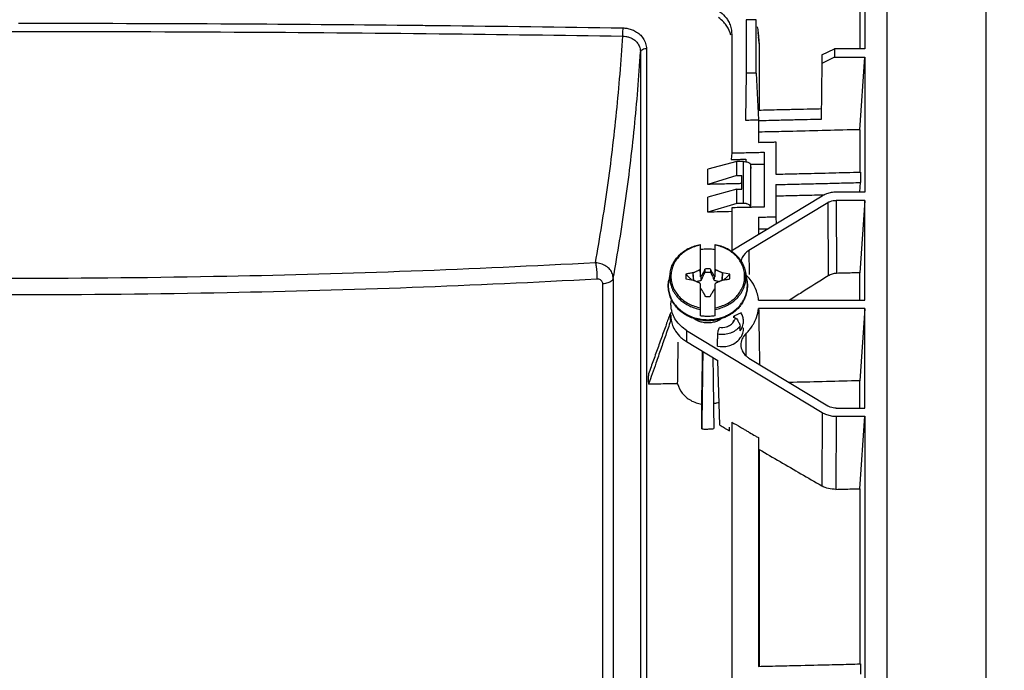
# Model space of a CAD drawing. Units: millimetres. Extents: x -150 to 168, y -95 to 77.
# Drawn here: x 88 to 168, y -5 to 47 of the extents above; entities that cross this region are included whole.
import ezdxf

# ---------------------------------------------------------------- set-up
doc = ezdxf.new("R2010")
doc.units = ezdxf.units.MM
doc.header["$LTSCALE"] = 36.425481
doc.layers.get('0').update_dxf_attribs({"linetype": 'CONTINUOUS'})
doc.styles.get("Standard").update_dxf_attribs({"font": 'txt', "width": 0.8})
doc.dimstyles.new('DIMSTYLE_1', dxfattribs={"dimtxt": 3, "dimasz": 3, "dimexe": 0.18, "dimexo": 0.0625, "dimgap": 0.09, "dimtad": 1, "dimdsep": 46, "dimtxsty": 'STANDARD', "dimblk": '_FILLED', "dimblk1": '_FILLED', "dimblk2": '_FILLED', "dimcen": 0.09, "dimadec": 0, "dimazin": 0, "dimtfac": 1, "dimtofl": 0, "dimtmove": 0, "dimatfit": 3, "dimldrblk": '_FILLED', "dimfxl": 1, "dimtolj": 1, "dimarcsym": 0})

# ---------------------------------------------------------------- blocks, each defined once
blk = doc.blocks.new('_FILLED')
at = {"color": 0, "linetype": 'BYBLOCK'}
blk.add_solid([(0, 0), (-1, 0.317), (-1, -0.317)], dxfattribs=at)
blk = doc.blocks.new('*D1')
at = {"color": 0, "linetype": 'CONTINUOUS'}
for p, q in [((157.018, 66.381), (168.017, 66.381)), ((166.517, 66.381), (166.517, -9.571)), ((166.517, -85.523), (166.517, -9.571)), ((149.257, -85.523), (168.017, -85.523))]:
    blk.add_line(p, q, dxfattribs=at)
at = {"color": 0, "linetype": 'CONTINUOUS', "xscale": 3, "yscale": 3, "zscale": 3}
for p, rotation in [((166.517, 66.381), 90), ((166.517, -85.523), 270)]:
    blk.add_blockref('_FILLED', p, dxfattribs=dict(at, rotation=rotation))
at = {"color": 0, "linetype": 'CONTINUOUS', "width": 0.642857}
blk.add_text('151,9', height=3, rotation=90, dxfattribs=at).set_placement((165.767, -14.392))

msp = doc.modelspace()

# ---------------------------------------------------------------- linework, layer by layer
at = {"color": 0, "linetype": 'CONTINUOUS'}
for p, q in [((156.716, 64.821), (156.716, 44.867)), ((158.517, 64.65), (158.517, -65.677)), ((156.312, 58.694), (156.312, 44.867)), ((147.937, 47.216), (147.117, 47.216)), ((147.117, 47.216), (147.117, 42.886)), ((147.937, 42.886), (147.937, 47.216)), ((145.952, 46.057), (145.952, 36.422)), ((148.072, 46.185), (148.117, 45.837)), ((148.128, 45.903), (148.106, 46.19)), ((148.136, 45.837), (148.113, 46.191)), ((148.169, 45.343), (148.133, 45.838)), ((139.048, 44.857), (139.048, -41.403)), ((148.165, 45.342), (148.18, 45.054)), ((148.18, 45.054), (148.18, 39.869)), ((153.258, 44.374), (154.267, 44.867)), ((156.716, 44.867), (154.267, 44.867)), ((154.267, 44.867), (154.267, 44.174)), ((138.567, 44.616), (138.567, -41.645)), ((153.258, 44.374), (153.255, 44.192)), ((153.258, 44.374), (153.258, 43.666)), ((154.267, 44.174), (153.258, 43.666)), ((154.267, 44.174), (156.716, 44.174)), ((156.312, 38.308), (156.716, 44.174)), ((156.716, 44.174), (156.716, 33.248)), ((153.258, 43.666), (153.181, 39.144)), ((147.117, 42.886), (147.072, 39.083)), ((147.937, 42.886), (147.117, 42.886)), ((147.937, 42.886), (148.117, 39.118)), ((148.117, 39.023), (148.117, 37.281)), ((156.312, 38.308), (156.312, 34.869)), ((149.517, 37.313), (149.517, 34.704)), ((145.952, 36.422), (145.917, 35.89)), ((148.58, 36.48), (148.58, 32.041)), ((146.367, 35.731), (144.027, 35.096)), ((144.027, 33.876), (144.027, 35.096)), ((146.895, 35.731), (146.367, 35.731)), ((146.367, 34.592), (146.367, 35.731)), ((146.895, 32.341), (146.895, 35.731)), ((147.495, 32.034), (147.495, 35.459)), ((147.516, 35.167), (147.495, 35.459)), ((146.367, 34.592), (144.027, 33.876)), ((146.367, 34.592), (146.76, 34.592)), ((146.76, 33.479), (146.76, 34.592)), ((156.375, 34.869), (156.375, 34.029)), ((146.367, 33.479), (144.027, 32.845)), ((146.367, 33.479), (146.76, 33.479)), ((146.367, 32.341), (146.367, 33.479)), ((149.517, 33.859), (149.517, 31.251)), ((156.324, 33.275), (156.375, 34.029)), ((144.027, 31.624), (144.027, 32.845)), ((153.271, 32.935), (145.922, 28.478)), ((156.716, 33.248), (154.418, 33.248)), ((146.367, 32.341), (144.027, 31.624)), ((145.952, 31.983), (145.952, 28.497)), ((146.895, 32.341), (146.367, 32.341)), ((153.72, 32.395), (147.339, 28.525)), ((153.72, 32.395), (153.752, 26.464)), ((156.716, 32.583), (154.408, 32.583)), ((154.408, 32.583), (154.44, 26.669)), ((156.716, 32.583), (156.312, 26.717)), ((156.716, 24.501), (156.716, 32.583)), ((148.117, 31.219), (148.117, 29.81)), ((143.417, 26.383), (143.417, 29.001)), ((144.617, 26.383), (144.617, 29.001)), ((147.339, 28.525), (147.358, 26.572)), ((140.97, 26.777), (140.852, 26.111)), ((142.841, 26.726), (142.823, 26.715)), ((142.887, 26.091), (142.841, 26.726)), ((143.766, 26.918), (143.752, 26.901)), ((143.752, 26.901), (143.778, 26.745)), ((143.789, 27.02), (143.766, 26.918)), ((144.256, 26.745), (144.282, 26.901)), ((144.282, 26.901), (144.268, 26.919)), ((145.193, 26.726), (145.147, 26.091)), ((145.211, 26.715), (145.193, 26.726)), ((145.793, 26.616), (145.211, 26.715)), ((147.064, 26.777), (147.183, 26.111)), ((156.312, 24.501), (156.312, 26.717)), ((135.548, -61.731), (135.526, 25.817)), ((136.362, 26.261), (136.362, -65.848)), ((142.241, 26.221), (142.823, 26.122)), ((142.823, 26.122), (142.841, 26.111)), ((143.417, 23.229), (143.417, 25.817)), ((144.617, 23.229), (144.617, 25.817)), ((145.193, 26.111), (145.211, 26.122)), ((143.752, 24.936), (143.766, 24.918)), ((144.245, 24.817), (144.268, 24.919)), ((144.268, 24.919), (144.282, 24.936)), ((148.133, 24.501), (156.716, 24.501)), ((146.715, 23.475), (146.129, 23.211)), ((156.716, 23.836), (148.133, 23.836)), ((156.716, 23.836), (156.312, 17.97)), ((156.716, 15.754), (156.716, 23.836)), ((146.906, 22.708), (146.901, 22.843)), ((142.305, 22.051), (142.296, 21.14)), ((142.305, 22.051), (153.271, 15.402)), ((147.084, 21.767), (147.107, 19.992)), ((142.296, 21.14), (144.817, 19.612)), ((144.993, 14.369), (144.817, 19.612)), ((147.339, 19.812), (153.72, 15.942)), ((156.312, 15.754), (156.312, 17.97)), ((143.529, 14.068), (143.529, 16.081)), ((153.271, 15.402), (153.238, 9.459)), ((154.408, 15.754), (156.716, 15.754)), ((144.505, 14.369), (144.505, 14.095)), ((145.952, 14.624), (145.952, -20.867)), ((154.418, 15.089), (154.386, 9.174)), ((154.418, 15.089), (156.716, 15.089)), ((156.312, 9.223), (156.716, 15.089)), ((156.716, 15.089), (156.716, -16.115)), ((145.764, 13.918), (145.773, 14.219)), ((148.117, 13.36), (148.117, -5.164)), ((148.18, 12.405), (148.18, -5.164)), ((156.312, 9.223), (156.312, -4.968)), ((156.375, -4.968), (156.375, -5.809))]:
    msp.add_line(p, q, dxfattribs=at)
for points, knots in [([(144.633, 48.083), (145.021, 47.883), (145.461, 47.51), (145.726, 47.01), (145.775, 46.895)], [0, 0, 0, 0, 0.778576, 1, 1, 1, 1]), ([(145.872, 45.951), (145.816, 46.214), (145.655, 46.603), (145.402, 46.924), (145.305, 47.026)], [0, 0, 0, 0, 0.656013, 1, 1, 1, 1]), ([(38.903, 45.884), (43.84, 45.961), (54.193, 46.1), (70.462, 46.236), (87.788, 46.287), (105.224, 46.239), (121.698, 46.102), (132.178, 45.962), (137.131, 45.884)], [0, 0, 0, 0, 0.150787, 0.316217, 0.496862, 0.679914, 0.848709, 1, 1, 1, 1]), ([(88.226, 46.934), (94.047, 46.934), (104.556, 46.904), (115.064, 46.821), (119.75, 46.773)], [0, 0, 0, 0, 0.554026, 1, 1, 1, 1]), ([(120.762, 46.763), (121.265, 46.757), (126.723, 46.699), (132.18, 46.626), (137.134, 46.548)], [0, 0, 0, 0, 0.092274, 1, 1, 1, 1]), ([(137.134, 46.548), (137.13, 46.468), (137.125, 46.309), (137.124, 46.087), (137.127, 45.945), (137.131, 45.884)], [0, 0, 0, 0, 0.358672, 0.721502, 1, 1, 1, 1]), ([(137.134, 46.548), (137.242, 46.546), (137.471, 46.526), (137.823, 46.441), (138.184, 46.282), (138.525, 46.038), (138.811, 45.708), (139.003, 45.305), (139.048, 45.007), (139.048, 44.857)], [0, 0, 0, 0, 0.115478, 0.243337, 0.382887, 0.531467, 0.685222, 0.841193, 1, 1, 1, 1]), ([(134.92, 27.526), (135.286, 29.553), (135.939, 33.617), (136.677, 39.741), (137.007, 43.835), (137.131, 45.884)], [0, 0, 0, 0, 0.334038, 0.667219, 1, 1, 1, 1]), ([(137.131, 45.884), (137.213, 45.884), (137.384, 45.871), (137.648, 45.809), (137.919, 45.692), (138.176, 45.509), (138.39, 45.261), (138.534, 44.955), (138.568, 44.729), (138.567, 44.616)], [0, 0, 0, 0, 0.115105, 0.242354, 0.3812, 0.529261, 0.68302, 0.839759, 1, 1, 1, 1]), ([(148.121, 45.832), (148.13, 45.702), (148.143, 45.539), (148.155, 45.376), (148.158, 45.342)], [0, 0, 0, 0, 0.793262, 1, 1, 1, 1]), ([(139.048, 44.857), (138.968, 44.856), (138.823, 44.835), (138.644, 44.762), (138.571, 44.662), (138.567, 44.616)], [0, 0, 0, 0, 0.418791, 0.759926, 1, 1, 1, 1]), ([(136.362, 26.261), (136.727, 28.288), (137.378, 32.351), (138.114, 38.474), (138.443, 42.568), (138.567, 44.616)], [0, 0, 0, 0, 0.334048, 0.667223, 1, 1, 1, 1]), ([(150.368, 39.92), (150.18, 39.916), (149.43, 39.899), (148.68, 39.882), (148.117, 39.869)], [0, 0, 0, 0, 0.249994, 1, 1, 1, 1]), ([(152.618, 39.973), (152.243, 39.964), (151.68, 39.951), (151.118, 39.937), (150.93, 39.933)], [0, 0, 0, 0, 0.666662, 1, 1, 1, 1]), ([(147.072, 39.083), (147.246, 39.089), (147.594, 39.1), (147.943, 39.112), (148.117, 39.118)], [0, 0, 0, 0, 0.500002, 1, 1, 1, 1]), ([(150.368, 39.075), (150.18, 39.071), (149.43, 39.053), (148.68, 39.036), (148.117, 39.023)], [0, 0, 0, 0, 0.249995, 1, 1, 1, 1]), ([(152.618, 39.13), (152.243, 39.121), (151.68, 39.107), (151.118, 39.093), (150.93, 39.089)], [0, 0, 0, 0, 0.666662, 1, 1, 1, 1]), ([(156.312, 38.308), (155.409, 38.285), (153.602, 38.239), (151.493, 38.187), (150.289, 38.159), (149.987, 38.152)], [0, 0, 0, 0, 0.42855, 0.857133, 1, 1, 1, 1]), ([(148.117, 37.281), (148.273, 37.285), (148.584, 37.292), (148.947, 37.3), (149.154, 37.305), (149.206, 37.306)], [0, 0, 0, 0, 0.428575, 0.857145, 1, 1, 1, 1]), ([(145.917, 35.89), (146.047, 35.893), (146.308, 35.899), (146.655, 35.906), (146.872, 35.911), (146.959, 35.913)], [0, 0, 0, 0, 0.375003, 0.750002, 1, 1, 1, 1]), ([(147.102, 35.713), (147.132, 35.708), (147.239, 35.685), (147.36, 35.642), (147.438, 35.569), (147.451, 35.554)], [0, 0, 0, 0, 0.228588, 0.851807, 1, 1, 1, 1]), ([(147.483, 35.5), (147.516, 35.501), (147.654, 35.504), (147.791, 35.507), (147.895, 35.509)], [0, 0, 0, 0, 0.245227, 1, 1, 1, 1]), ([(145.521, 33.91), (145.322, 33.905), (144.924, 33.896), (144.525, 33.887), (144.326, 33.883)], [0, 0, 0, 0, 0.499997, 1, 1, 1, 1]), ([(146.418, 33.93), (146.219, 33.926), (145.92, 33.919), (145.621, 33.912), (145.521, 33.91)], [0, 0, 0, 0, 0.666664, 1, 1, 1, 1]), ([(151.076, 32.982), (151.326, 32.988), (152.123, 33.007), (152.921, 33.026), (153.469, 33.04)], [0, 0, 0, 0, 0.31261, 1, 1, 1, 1]), ([(154.418, 33.248), (154.282, 33.248), (154.013, 33.224), (153.666, 33.13), (153.463, 33.04), (153.385, 33)], [0, 0, 0, 0, 0.379205, 0.754583, 1, 1, 1, 1]), ([(147.117, 32.008), (147.021, 32.006), (146.827, 32.002), (146.633, 31.997), (146.536, 31.995)], [0, 0, 0, 0, 0.497381, 1, 1, 1, 1]), ([(147.495, 32.034), (147.491, 32.093), (147.4, 32.222), (147.245, 32.287), (147.141, 32.313), (147.117, 32.318)], [0, 0, 0, 0, 0.357221, 0.852005, 1, 1, 1, 1]), ([(153.72, 32.395), (153.787, 32.435), (153.932, 32.505), (154.165, 32.568), (154.327, 32.583), (154.408, 32.583)], [0, 0, 0, 0, 0.327965, 0.662278, 1, 1, 1, 1]), ([(148.584, 31.229), (148.739, 31.233), (148.999, 31.239), (149.258, 31.245), (149.362, 31.247)], [0, 0, 0, 0, 0.600002, 1, 1, 1, 1]), ([(149.517, 31.251), (149.528, 31.092), (149.54, 30.902), (149.553, 30.712), (149.555, 30.681)], [0, 0, 0, 0, 0.837876, 1, 1, 1, 1]), ([(148.18, 30.265), (148.335, 30.268), (148.574, 30.274), (148.812, 30.279), (148.894, 30.281)], [0, 0, 0, 0, 0.653264, 1, 1, 1, 1]), ([(140.97, 26.777), (140.994, 26.913), (141.066, 27.182), (141.243, 27.563), (141.484, 27.917), (141.785, 28.235), (142.137, 28.509), (142.533, 28.733), (142.963, 28.902), (143.264, 28.975), (143.417, 29.001)], [0, 0, 0, 0, 0.117169, 0.236055, 0.357234, 0.481046, 0.60757, 0.736637, 0.867867, 1, 1, 1, 1]), ([(143.417, 28.949), (143.252, 28.92), (142.928, 28.837), (142.47, 28.643), (142.056, 28.383), (141.699, 28.065), (141.409, 27.699), (141.195, 27.294), (141.063, 26.863), (141.019, 26.419), (141.063, 25.974), (141.195, 25.543), (141.409, 25.138), (141.699, 24.772), (142.056, 24.454), (142.47, 24.194), (142.928, 24), (143.252, 23.917), (143.417, 23.888)], [0, 0, 0, 0, 0.0666, 0.132537, 0.197125, 0.260245, 0.321847, 0.382095, 0.441321, 0.499998, 0.558675, 0.617901, 0.678148, 0.739751, 0.802871, 0.867459, 0.933396, 1, 1, 1, 1]), ([(144.617, 29.001), (144.77, 28.975), (145.071, 28.902), (145.501, 28.733), (145.897, 28.509), (146.249, 28.235), (146.518, 27.952), (146.658, 27.756), (146.71, 27.676)], [0, 0, 0, 0, 0.182608, 0.363923, 0.542228, 0.717003, 0.888028, 1, 1, 1, 1]), ([(146.615, 27.688), (146.531, 27.818), (146.335, 28.065), (145.978, 28.383), (145.564, 28.643), (145.106, 28.837), (144.782, 28.92), (144.617, 28.949)], [0, 0, 0, 0, 0.1914, 0.387514, 0.588192, 0.79306, 1, 1, 1, 1]), ([(143.417, 28.608), (143.549, 28.63), (143.816, 28.659), (144.218, 28.659), (144.485, 28.63), (144.617, 28.608)], [0, 0, 0, 0, 0.333004, 0.666996, 1, 1, 1, 1]), ([(134.92, 27.526), (124.983, 26.982), (103.621, 26.198), (72.332, 26.2), (51.011, 26.984), (41.115, 27.526)], [0, 0, 0, 0, 0.318126, 0.683177, 1, 1, 1, 1]), ([(136.362, 26.261), (136.361, 26.385), (136.313, 26.645), (136.107, 26.996), (135.783, 27.28), (135.374, 27.469), (135.072, 27.52), (134.92, 27.526)], [0, 0, 0, 0, 0.17769, 0.367119, 0.569366, 0.782226, 1, 1, 1, 1]), ([(134.92, 27.526), (134.953, 27.406), (134.999, 27.123), (135.037, 26.682), (135.043, 26.362), (135.037, 26.204)], [0, 0, 0, 0, 0.281024, 0.642921, 1, 1, 1, 1]), ([(144.617, 23.888), (144.782, 23.917), (145.106, 24), (145.564, 24.194), (145.978, 24.454), (146.335, 24.772), (146.625, 25.138), (146.84, 25.543), (146.971, 25.974), (147.015, 26.418), (146.971, 26.863), (146.84, 27.294), (146.698, 27.561), (146.615, 27.688)], [0, 0, 0, 0, 0.098209, 0.195439, 0.290681, 0.383758, 0.474597, 0.563439, 0.650774, 0.737299, 0.823824, 0.911159, 1, 1, 1, 1]), ([(146.71, 27.676), (146.735, 27.637), (146.832, 27.477), (146.968, 27.182), (147.041, 26.913), (147.064, 26.777)], [0, 0, 0, 0, 0.14524, 0.575666, 1, 1, 1, 1]), ([(140.969, 26.776), (140.962, 26.736), (140.949, 26.648), (140.937, 26.514), (140.934, 26.419), (140.934, 26.373)], [0, 0, 0, 0, 0.299727, 0.657877, 1, 1, 1, 1]), ([(140.934, 26.373), (140.934, 26.327), (140.937, 26.232), (140.95, 26.086), (140.975, 25.931), (141.013, 25.763), (141.069, 25.582), (141.149, 25.386), (141.258, 25.173), (141.404, 24.947), (141.597, 24.71), (141.845, 24.468), (142.155, 24.234), (142.528, 24.023), (142.955, 23.855), (143.26, 23.781), (143.417, 23.754)], [0, 0, 0, 0, 0.035372, 0.07245, 0.11222, 0.155628, 0.20365, 0.257309, 0.317694, 0.385982, 0.463426, 0.551178, 0.650155, 0.760148, 0.878307, 1, 1, 1, 1]), ([(142.241, 26.616), (142.232, 26.551), (142.222, 26.419), (142.232, 26.286), (142.241, 26.221)], [0, 0, 0, 0, 0.5, 1, 1, 1, 1]), ([(142.823, 26.715), (142.726, 26.699), (142.532, 26.666), (142.338, 26.633), (142.241, 26.616)], [0, 0, 0, 0, 0.500006, 1, 1, 1, 1]), ([(142.241, 26.616), (142.35, 26.508), (142.51, 26.349), (142.67, 26.19), (142.722, 26.139)], [0, 0, 0, 0, 0.676811, 1, 1, 1, 1]), ([(142.863, 26.125), (142.858, 26.201), (142.844, 26.398), (142.831, 26.594), (142.823, 26.715)], [0, 0, 0, 0, 0.387045, 1, 1, 1, 1]), ([(142.841, 26.726), (142.867, 26.737), (142.919, 26.761), (142.998, 26.796), (143.076, 26.831), (143.154, 26.865), (143.231, 26.899), (143.308, 26.932), (143.36, 26.954), (143.386, 26.965)], [0, 0, 0, 0, 0.144733, 0.288986, 0.432514, 0.575187, 0.717053, 0.858424, 1, 1, 1, 1]), ([(143.386, 26.965), (143.391, 26.975), (143.401, 26.993), (143.412, 27.011), (143.417, 27.02)], [0, 0, 0, 0, 0.499977, 1, 1, 1, 1]), ([(143.417, 26.725), (143.412, 26.765), (143.401, 26.845), (143.391, 26.925), (143.386, 26.965)], [0, 0, 0, 0, 0.499565, 1, 1, 1, 1]), ([(143.46, 26.401), (143.453, 26.398), (143.438, 26.392), (143.424, 26.386), (143.417, 26.383)], [0, 0, 0, 0, 0.498401, 1, 1, 1, 1]), ([(143.752, 26.901), (143.74, 26.88), (143.714, 26.838), (143.677, 26.775), (143.64, 26.712), (143.603, 26.649), (143.567, 26.587), (143.531, 26.525), (143.495, 26.463), (143.471, 26.422), (143.46, 26.401)], [0, 0, 0, 0, 0.127101, 0.25394, 0.380163, 0.505451, 0.629703, 0.753151, 0.876372, 1, 1, 1, 1]), ([(143.497, 26.114), (143.491, 26.162), (143.479, 26.258), (143.466, 26.353), (143.46, 26.401)], [0, 0, 0, 0, 0.49947, 1, 1, 1, 1]), ([(143.497, 26.114), (143.513, 26.147), (143.546, 26.215), (143.596, 26.325), (143.651, 26.449), (143.712, 26.591), (143.755, 26.691), (143.778, 26.745)], [0, 0, 0, 0, 0.157664, 0.330282, 0.52424, 0.746164, 1, 1, 1, 1]), ([(143.766, 26.918), (143.77, 26.896), (143.777, 26.852), (143.785, 26.808), (143.789, 26.785)], [0, 0, 0, 0, 0.501279, 1, 1, 1, 1]), ([(143.778, 26.745), (143.779, 26.75), (143.782, 26.759), (143.785, 26.772), (143.788, 26.781), (143.789, 26.785)], [0, 0, 0, 0, 0.331684, 0.665015, 1, 1, 1, 1]), ([(143.778, 26.745), (143.831, 26.755), (143.937, 26.768), (144.097, 26.768), (144.203, 26.755), (144.256, 26.745)], [0, 0, 0, 0, 0.332576, 0.666303, 1, 1, 1, 1]), ([(144.245, 27.02), (144.195, 27.027), (144.094, 27.038), (143.941, 27.038), (143.839, 27.027), (143.789, 27.02)], [0, 0, 0, 0, 0.332929, 0.66707, 1, 1, 1, 1]), ([(143.789, 26.785), (143.789, 26.824), (143.789, 26.902), (143.789, 26.98), (143.789, 27.02)], [0, 0, 0, 0, 0.496362, 1, 1, 1, 1]), ([(144.245, 27.02), (144.245, 26.98), (144.245, 26.902), (144.245, 26.824), (144.245, 26.785)], [0, 0, 0, 0, 0.503686, 1, 1, 1, 1]), ([(144.268, 26.919), (144.264, 26.935), (144.257, 26.969), (144.249, 27.003), (144.245, 27.02)], [0, 0, 0, 0, 0.499998, 1, 1, 1, 1]), ([(144.245, 26.785), (144.249, 26.808), (144.257, 26.852), (144.264, 26.896), (144.268, 26.919)], [0, 0, 0, 0, 0.499698, 1, 1, 1, 1]), ([(144.245, 26.785), (144.246, 26.781), (144.249, 26.772), (144.252, 26.759), (144.255, 26.75), (144.256, 26.745)], [0, 0, 0, 0, 0.334677, 0.668008, 1, 1, 1, 1]), ([(144.256, 26.745), (144.279, 26.691), (144.322, 26.591), (144.383, 26.449), (144.438, 26.325), (144.489, 26.215), (144.521, 26.147), (144.537, 26.114)], [0, 0, 0, 0, 0.254124, 0.476046, 0.669833, 0.842397, 1, 1, 1, 1]), ([(144.575, 26.401), (144.563, 26.422), (144.539, 26.464), (144.503, 26.526), (144.467, 26.588), (144.431, 26.651), (144.394, 26.713), (144.357, 26.775), (144.32, 26.838), (144.295, 26.88), (144.282, 26.901)], [0, 0, 0, 0, 0.124261, 0.24839, 0.372695, 0.497311, 0.622217, 0.74761, 0.873514, 1, 1, 1, 1]), ([(144.537, 26.114), (144.543, 26.162), (144.556, 26.258), (144.568, 26.353), (144.575, 26.401)], [0, 0, 0, 0, 0.499374, 1, 1, 1, 1]), ([(144.617, 26.383), (144.61, 26.386), (144.596, 26.392), (144.582, 26.398), (144.575, 26.401)], [0, 0, 0, 0, 0.501452, 1, 1, 1, 1]), ([(144.617, 27.02), (144.622, 27.011), (144.633, 26.993), (144.643, 26.975), (144.649, 26.965)], [0, 0, 0, 0, 0.500003, 1, 1, 1, 1]), ([(144.617, 26.725), (144.622, 26.765), (144.633, 26.845), (144.643, 26.925), (144.649, 26.965)], [0, 0, 0, 0, 0.499488, 1, 1, 1, 1]), ([(144.617, 23.754), (144.774, 23.781), (145.081, 23.855), (145.508, 24.025), (145.882, 24.236), (146.192, 24.471), (146.44, 24.712), (146.632, 24.949), (146.777, 25.175), (146.886, 25.387), (146.965, 25.583), (147.021, 25.764), (147.059, 25.931), (147.084, 26.086), (147.097, 26.232), (147.1, 26.327), (147.1, 26.373)], [0, 0, 0, 0, 0.122162, 0.240662, 0.350799, 0.449758, 0.537421, 0.614739, 0.68288, 0.743115, 0.796632, 0.844526, 0.887833, 0.927538, 0.964598, 1, 1, 1, 1]), ([(144.649, 26.965), (144.674, 26.954), (144.726, 26.932), (144.804, 26.898), (144.881, 26.864), (144.959, 26.83), (145.037, 26.796), (145.115, 26.761), (145.167, 26.737), (145.193, 26.726)], [0, 0, 0, 0, 0.142066, 0.284087, 0.426381, 0.568972, 0.712077, 0.855736, 1, 1, 1, 1]), ([(145.211, 26.715), (145.203, 26.594), (145.189, 26.398), (145.176, 26.201), (145.171, 26.125)], [0, 0, 0, 0, 0.612913, 1, 1, 1, 1]), ([(145.312, 26.139), (145.364, 26.19), (145.524, 26.349), (145.685, 26.508), (145.793, 26.616)], [0, 0, 0, 0, 0.323344, 1, 1, 1, 1]), ([(145.793, 26.221), (145.803, 26.286), (145.812, 26.418), (145.803, 26.551), (145.793, 26.616)], [0, 0, 0, 0, 0.5, 1, 1, 1, 1]), ([(147.1, 26.373), (147.1, 26.419), (147.097, 26.514), (147.085, 26.648), (147.072, 26.736), (147.065, 26.776)], [0, 0, 0, 0, 0.341846, 0.700188, 1, 1, 1, 1]), ([(148.095, 24.757), (148.063, 24.925), (147.946, 25.344), (147.666, 25.892), (147.394, 26.24), (147.275, 26.373)], [0, 0, 0, 0, 0.279662, 0.708672, 1, 1, 1, 1]), ([(153.752, 26.464), (153.046, 26.018), (152.009, 25.364), (150.972, 24.71), (150.641, 24.501)], [0, 0, 0, 0, 0.680648, 1, 1, 1, 1]), ([(154.44, 26.669), (154.318, 26.666), (154.077, 26.628), (153.853, 26.528), (153.752, 26.464)], [0, 0, 0, 0, 0.503897, 1, 1, 1, 1]), ([(156.312, 26.717), (156.104, 26.712), (155.688, 26.701), (155.064, 26.685), (154.648, 26.674), (154.44, 26.669)], [0, 0, 0, 0, 0.333328, 0.666661, 1, 1, 1, 1]), ([(135.037, 26.204), (125.073, 25.657), (103.661, 24.869), (72.292, 24.871), (50.92, 25.659), (40.997, 26.204)], [0, 0, 0, 0, 0.318202, 0.683093, 1, 1, 1, 1]), ([(135.526, 25.817), (135.526, 25.857), (135.512, 25.941), (135.445, 26.056), (135.335, 26.146), (135.194, 26.199), (135.09, 26.207), (135.037, 26.204)], [0, 0, 0, 0, 0.173125, 0.358475, 0.558646, 0.774068, 1, 1, 1, 1]), ([(136.362, 26.261), (136.345, 26.18), (136.214, 26.014), (135.91, 25.875), (135.662, 25.828), (135.526, 25.817)], [0, 0, 0, 0, 0.248129, 0.586728, 1, 1, 1, 1]), ([(144.968, 22.954), (144.911, 22.939), (144.682, 22.882), (144.271, 22.822), (143.737, 22.824), (143.211, 22.904), (142.709, 23.059), (142.242, 23.286), (141.825, 23.576), (141.468, 23.924), (141.181, 24.317), (140.97, 24.748), (140.842, 25.202), (140.813, 25.514), (140.813, 25.668)], [0, 0, 0, 0, 0.030946, 0.124121, 0.21741, 0.310337, 0.402358, 0.4928, 0.581739, 0.668336, 0.753266, 0.836609, 0.918631, 1, 1, 1, 1]), ([(140.815, 25.669), (140.816, 25.524), (140.846, 25.226), (140.974, 24.787), (141.188, 24.364), (141.479, 23.978), (141.84, 23.639), (142.259, 23.357), (142.727, 23.138), (143.229, 22.989), (143.752, 22.914), (144.282, 22.914), (144.69, 22.973), (144.918, 23.028), (144.975, 23.044)], [0, 0, 0, 0, 0.076723, 0.158452, 0.241861, 0.327201, 0.414551, 0.503921, 0.595136, 0.687821, 0.781431, 0.875364, 0.968974, 1, 1, 1, 1]), ([(143.386, 25.872), (143.36, 25.883), (143.308, 25.905), (143.23, 25.939), (143.153, 25.973), (143.075, 26.007), (142.997, 26.041), (142.919, 26.076), (142.867, 26.1), (142.841, 26.111)], [0, 0, 0, 0, 0.142066, 0.284087, 0.426381, 0.568972, 0.712077, 0.855736, 1, 1, 1, 1]), ([(143.066, 26.011), (143.102, 26.018), (143.177, 26.033), (143.288, 26.057), (143.396, 26.084), (143.464, 26.104), (143.497, 26.114)], [0, 0, 0, 0, 0.248673, 0.518477, 0.765846, 1, 1, 1, 1]), ([(143.417, 25.817), (143.412, 25.826), (143.401, 25.844), (143.391, 25.862), (143.386, 25.872)], [0, 0, 0, 0, 0.500003, 1, 1, 1, 1]), ([(144.537, 26.114), (144.57, 26.104), (144.639, 26.084), (144.746, 26.057), (144.857, 26.033), (144.932, 26.018), (144.968, 26.011)], [0, 0, 0, 0, 0.234124, 0.481411, 0.750981, 1, 1, 1, 1]), ([(144.649, 25.872), (144.643, 25.862), (144.633, 25.844), (144.622, 25.826), (144.617, 25.817)], [0, 0, 0, 0, 0.499977, 1, 1, 1, 1]), ([(145.193, 26.111), (145.167, 26.1), (145.115, 26.076), (145.036, 26.041), (144.958, 26.006), (144.881, 25.972), (144.803, 25.938), (144.726, 25.905), (144.674, 25.883), (144.649, 25.872)], [0, 0, 0, 0, 0.144733, 0.288986, 0.432514, 0.575187, 0.717053, 0.858424, 1, 1, 1, 1]), ([(145.211, 26.122), (145.308, 26.138), (145.502, 26.171), (145.696, 26.204), (145.793, 26.221)], [0, 0, 0, 0, 0.500006, 1, 1, 1, 1]), ([(146.916, 24.512), (146.966, 24.603), (147.075, 24.838), (147.188, 25.226), (147.218, 25.524), (147.219, 25.669)], [0, 0, 0, 0, 0.259069, 0.641241, 1, 1, 1, 1]), ([(147.221, 25.668), (147.221, 25.513), (147.193, 25.201), (147.078, 24.796), (146.969, 24.556), (146.919, 24.462)], [0, 0, 0, 0, 0.370934, 0.746078, 1, 1, 1, 1]), ([(143.417, 25.454), (143.424, 25.451), (143.438, 25.445), (143.453, 25.439), (143.46, 25.436)], [0, 0, 0, 0, 0.501372, 1, 1, 1, 1]), ([(143.46, 25.436), (143.471, 25.415), (143.495, 25.373), (143.531, 25.311), (143.567, 25.249), (143.604, 25.186), (143.64, 25.124), (143.677, 25.062), (143.715, 24.999), (143.74, 24.957), (143.752, 24.936)], [0, 0, 0, 0, 0.124261, 0.24839, 0.372695, 0.497311, 0.622217, 0.74761, 0.873514, 1, 1, 1, 1]), ([(143.766, 24.918), (143.77, 24.902), (143.778, 24.868), (143.785, 24.834), (143.789, 24.817)], [0, 0, 0, 0, 0.499998, 1, 1, 1, 1]), ([(143.789, 24.817), (143.839, 24.81), (143.941, 24.799), (144.094, 24.799), (144.195, 24.81), (144.245, 24.817)], [0, 0, 0, 0, 0.332929, 0.66707, 1, 1, 1, 1]), ([(144.282, 24.936), (144.295, 24.957), (144.32, 24.999), (144.357, 25.062), (144.394, 25.125), (144.431, 25.188), (144.468, 25.25), (144.504, 25.312), (144.539, 25.374), (144.563, 25.415), (144.575, 25.436)], [0, 0, 0, 0, 0.127101, 0.25394, 0.380163, 0.505451, 0.629703, 0.753151, 0.876372, 1, 1, 1, 1]), ([(144.575, 25.436), (144.582, 25.439), (144.596, 25.445), (144.61, 25.451), (144.617, 25.454)], [0, 0, 0, 0, 0.498423, 1, 1, 1, 1]), ([(145.465, 23.217), (145.57, 23.263), (145.823, 23.389), (146.194, 23.639), (146.477, 23.905), (146.618, 24.072), (146.652, 24.114)], [0, 0, 0, 0, 0.227903, 0.563864, 0.89223, 1, 1, 1, 1]), ([(146.656, 24.054), (146.622, 24.011), (146.481, 23.84), (146.239, 23.607), (146.013, 23.441), (145.918, 23.379)], [0, 0, 0, 0, 0.16354, 0.660833, 1, 1, 1, 1]), ([(146.919, 24.462), (146.894, 24.415), (146.814, 24.274), (146.722, 24.14), (146.656, 24.054)], [0, 0, 0, 0, 0.331008, 1, 1, 1, 1]), ([(146.748, 24.242), (146.779, 24.286), (146.838, 24.374), (146.891, 24.465), (146.916, 24.512)], [0, 0, 0, 0, 0.501931, 1, 1, 1, 1]), ([(144.617, 23.229), (144.485, 23.207), (144.218, 23.178), (143.816, 23.178), (143.549, 23.207), (143.417, 23.229)], [0, 0, 0, 0, 0.333004, 0.666996, 1, 1, 1, 1]), ([(144.975, 23.044), (145.087, 23.074), (145.252, 23.128), (145.413, 23.194), (145.465, 23.217)], [0, 0, 0, 0, 0.668402, 1, 1, 1, 1]), ([(146.129, 23.211), (146.159, 23.158), (146.193, 23.081), (146.215, 23.001), (146.22, 22.98)], [0, 0, 0, 0, 0.741382, 1, 1, 1, 1]), ([(146.901, 22.844), (146.9, 22.892), (146.885, 23.056), (146.839, 23.215), (146.793, 23.322)], [0, 0, 0, 0, 0.292061, 1, 1, 1, 1]), ([(144.963, 22.311), (145.147, 22.281), (145.467, 22.298), (145.756, 22.428), (145.858, 22.498)], [0, 0, 0, 0, 0.603135, 1, 1, 1, 1]), ([(145.858, 22.498), (145.908, 22.531), (145.997, 22.605), (146.073, 22.694), (146.106, 22.74)], [0, 0, 0, 0, 0.517497, 1, 1, 1, 1]), ([(146.241, 23.048), (146.251, 23.076), (146.411, 22.936), (146.459, 22.813), (146.571, 22.607), (146.622, 22.466), (146.625, 22.401)], [0, 0, 0, 0, 0.158289, 0.410374, 0.744197, 1, 1, 1, 1]), ([(146.641, 22.006), (146.742, 22.147), (146.874, 22.422), (146.906, 22.721), (146.901, 22.844)], [0, 0, 0, 0, 0.586868, 1, 1, 1, 1]), ([(144.793, 20.768), (144.797, 20.876), (144.806, 21.091), (144.816, 21.341), (144.822, 21.484), (144.823, 21.52)], [0, 0, 0, 0, 0.428692, 0.857203, 1, 1, 1, 1]), ([(144.832, 21.735), (144.835, 21.797), (144.868, 21.957), (144.858, 22.053), (144.956, 22.281), (144.966, 22.282)], [0, 0, 0, 0, 0.351743, 0.803794, 1, 1, 1, 1]), ([(145.739, 21.789), (145.666, 21.767), (145.517, 21.731), (145.365, 21.713), (145.289, 21.709)], [0, 0, 0, 0, 0.499138, 1, 1, 1, 1]), ([(146.489, 22.239), (146.389, 22.135), (146.214, 21.998), (146.019, 21.897), (145.951, 21.867)], [0, 0, 0, 0, 0.660059, 1, 1, 1, 1]), ([(146.068, 20.947), (146.431, 21.135), (146.842, 21.559), (146.916, 22.114), (146.914, 22.259)], [0, 0, 0, 0, 0.740053, 1, 1, 1, 1]), ([(146.641, 22.006), (146.638, 22.072), (146.634, 22.164), (146.631, 22.256), (146.63, 22.282)], [0, 0, 0, 0, 0.714029, 1, 1, 1, 1]), ([(148.158, 22.244), (148.166, 21.764), (148.174, 21.247), (148.182, 20.729), (148.182, 20.692)], [0, 0, 0, 0, 0.927389, 1, 1, 1, 1]), ([(140.017, 20.75), (139.951, 20.566), (139.819, 20.197), (139.686, 19.829), (139.62, 19.644)], [0, 0, 0, 0, 0.499461, 1, 1, 1, 1]), ([(146.694, 20.87), (146.697, 20.702), (146.776, 20.366), (146.987, 20.095), (147.111, 19.982)], [0, 0, 0, 0, 0.500083, 1, 1, 1, 1]), ([(140.214, 20.537), (140.082, 20.158), (139.752, 19.207), (139.421, 18.256), (139.222, 17.684)], [0, 0, 0, 0, 0.398689, 1, 1, 1, 1]), ([(141.592, 18.853), (141.595, 19.039), (141.6, 19.413), (141.606, 19.787), (141.608, 19.973)], [0, 0, 0, 0, 0.500099, 1, 1, 1, 1]), ([(143.582, 19.159), (143.583, 19.242), (143.59, 19.638), (143.597, 20.035), (143.602, 20.348)], [0, 0, 0, 0, 0.209275, 1, 1, 1, 1]), ([(139.222, 18.533), (139.211, 18.439), (139.196, 18.25), (139.196, 17.966), (139.211, 17.778), (139.222, 17.684)], [0, 0, 0, 0, 0.33392, 0.66708, 1, 1, 1, 1]), ([(143.529, 16.081), (143.538, 16.636), (143.552, 17.446), (143.566, 18.256), (143.57, 18.511)], [0, 0, 0, 0, 0.684999, 1, 1, 1, 1]), ([(143.588, 18.508), (143.587, 18.469), (143.577, 17.712), (143.557, 16.232), (143.538, 14.791), (143.529, 14.068)], [0, 0, 0, 0, 0.026156, 0.511506, 1, 1, 1, 1]), ([(141.576, 17.731), (141.315, 17.726), (140.792, 17.715), (140.007, 17.7), (139.484, 17.689), (139.222, 17.684)], [0, 0, 0, 0, 0.333328, 0.666661, 1, 1, 1, 1]), ([(141.576, 17.731), (141.641, 17.454), (141.909, 16.911), (142.619, 16.326), (143.217, 16.129), (143.529, 16.081)], [0, 0, 0, 0, 0.316309, 0.649282, 1, 1, 1, 1]), ([(156.312, 17.97), (155.414, 17.947), (153.618, 17.901), (151.717, 17.855), (150.714, 17.831), (150.609, 17.829)], [0, 0, 0, 0, 0.472499, 0.945033, 1, 1, 1, 1]), ([(154.408, 15.754), (154.327, 15.754), (154.165, 15.769), (153.932, 15.832), (153.787, 15.901), (153.72, 15.942)], [0, 0, 0, 0, 0.337722, 0.672035, 1, 1, 1, 1]), ([(153.271, 15.402), (153.383, 15.334), (153.624, 15.218), (154.013, 15.113), (154.282, 15.089), (154.418, 15.089)], [0, 0, 0, 0, 0.327965, 0.662278, 1, 1, 1, 1]), ([(144.993, 14.369), (145.122, 14.294), (145.323, 14.176), (145.524, 14.058), (145.597, 14.016)], [0, 0, 0, 0, 0.638626, 1, 1, 1, 1]), ([(145.952, 14.624), (146.193, 14.483), (146.513, 14.296), (146.834, 14.108), (146.914, 14.062)], [0, 0, 0, 0, 0.750019, 1, 1, 1, 1]), ([(143.529, 14.068), (143.637, 14.062), (143.854, 14.055), (144.18, 14.064), (144.397, 14.083), (144.505, 14.095)], [0, 0, 0, 0, 0.332893, 0.666355, 1, 1, 1, 1]), ([(147.155, 13.921), (147.235, 13.874), (147.476, 13.734), (147.716, 13.594), (147.877, 13.5)], [0, 0, 0, 0, 0.33335, 1, 1, 1, 1]), ([(148.18, 12.405), (148.742, 12.077), (149.866, 11.422), (151.552, 10.44), (152.676, 9.786), (153.238, 9.459)], [0, 0, 0, 0, 0.333451, 0.666784, 1, 1, 1, 1]), ([(154.386, 9.174), (154.185, 9.169), (153.784, 9.211), (153.409, 9.36), (153.238, 9.459)], [0, 0, 0, 0, 0.505156, 1, 1, 1, 1]), ([(154.386, 9.174), (154.6, 9.18), (155.028, 9.19), (155.67, 9.207), (156.098, 9.218), (156.312, 9.223)], [0, 0, 0, 0, 0.333339, 0.666673, 1, 1, 1, 1]), ([(149.952, -5.123), (150.258, -5.116), (151.482, -5.088), (153.011, -5.051), (154.235, -5.022), (154.541, -5.014)], [0, 0, 0, 0, 0.20001, 0.80001, 1, 1, 1, 1])]:
    msp.add_open_spline(points, degree=3, knots=knots, dxfattribs=at)
for points in [[(145.305, 47.026), (145.18, 47.159), (145.038, 47.278), (144.886, 47.382)], [(119.75, 46.773), (119.856, 46.772), (119.961, 46.771), (120.067, 46.77)], [(120.067, 46.77), (120.204, 46.768), (120.342, 46.767), (120.479, 46.766)], [(120.479, 46.766), (120.573, 46.765), (120.668, 46.764), (120.762, 46.763)], [(145.775, 46.895), (145.833, 46.762), (145.877, 46.623), (145.907, 46.482)], [(145.907, 46.482), (145.936, 46.341), (145.952, 46.199), (145.952, 46.057)], [(148.12, 46.191), (148.106, 46.344), (148.082, 46.497), (148.051, 46.648)], [(148.158, 45.342), (148.165, 45.246), (148.173, 45.15), (148.18, 45.054)], [(150.93, 39.933), (150.743, 39.929), (150.555, 39.924), (150.368, 39.92)], [(153.181, 39.986), (152.993, 39.982), (152.806, 39.977), (152.618, 39.973)], [(150.93, 39.089), (150.743, 39.084), (150.555, 39.08), (150.368, 39.075)], [(153.181, 39.144), (152.993, 39.139), (152.806, 39.134), (152.618, 39.13)], [(149.084, 38.131), (148.782, 38.124), (148.481, 38.117), (148.18, 38.11)], [(149.987, 38.152), (149.686, 38.145), (149.385, 38.138), (149.084, 38.131)], [(149.206, 37.306), (149.258, 37.307), (149.31, 37.308), (149.362, 37.309)], [(149.362, 37.309), (149.413, 37.311), (149.465, 37.312), (149.517, 37.313)], [(145.952, 36.422), (146.244, 36.428), (146.536, 36.434), (146.828, 36.441)], [(146.828, 36.441), (146.925, 36.443), (147.023, 36.445), (147.12, 36.447)], [(146.959, 35.913), (147.002, 35.914), (147.046, 35.915), (147.089, 35.916)], [(147.089, 35.916), (147.093, 35.859), (147.097, 35.802), (147.1, 35.744)], [(147.12, 36.447), (147.217, 36.449), (147.315, 36.452), (147.412, 36.454)], [(147.412, 36.454), (147.509, 36.456), (147.607, 36.458), (147.704, 36.46)], [(147.704, 36.46), (147.801, 36.462), (147.899, 36.465), (147.996, 36.467)], [(147.996, 36.467), (148.093, 36.469), (148.191, 36.471), (148.288, 36.473)], [(148.288, 36.473), (148.385, 36.476), (148.483, 36.478), (148.58, 36.48)], [(146.895, 35.731), (146.964, 35.731), (147.034, 35.725), (147.102, 35.713)], [(147.451, 35.554), (147.475, 35.526), (147.492, 35.494), (147.495, 35.459)], [(147.895, 35.509), (147.947, 35.51), (147.999, 35.511), (148.05, 35.513)], [(148.05, 35.513), (148.154, 35.515), (148.258, 35.517), (148.362, 35.52)], [(148.362, 35.52), (148.413, 35.521), (148.465, 35.522), (148.517, 35.523)], [(149.517, 34.704), (149.771, 34.71), (150.025, 34.716), (150.279, 34.722)], [(150.279, 34.722), (150.787, 34.734), (151.295, 34.745), (151.803, 34.757)], [(151.803, 34.757), (152.565, 34.775), (153.328, 34.794), (154.09, 34.812)], [(154.09, 34.812), (154.852, 34.831), (155.614, 34.85), (156.375, 34.869)], [(144.326, 33.883), (144.227, 33.881), (144.127, 33.878), (144.027, 33.876)], [(146.717, 33.937), (146.617, 33.935), (146.517, 33.933), (146.418, 33.93)], [(149.517, 33.859), (150.025, 33.871), (150.533, 33.883), (151.041, 33.895)], [(151.041, 33.895), (151.295, 33.901), (151.549, 33.908), (151.803, 33.914)], [(151.803, 33.914), (152.057, 33.92), (152.311, 33.926), (152.565, 33.932)], [(152.565, 33.932), (153.074, 33.945), (153.582, 33.957), (154.09, 33.97)], [(154.09, 33.97), (154.344, 33.977), (154.598, 33.983), (154.852, 33.989)], [(154.852, 33.989), (155.106, 33.996), (155.36, 34.002), (155.614, 34.009)], [(155.614, 34.009), (155.868, 34.015), (156.122, 34.022), (156.375, 34.029)], [(149.58, 32.946), (150.079, 32.958), (150.577, 32.97), (151.076, 32.982)], [(153.385, 33), (153.346, 32.979), (153.308, 32.958), (153.271, 32.935)], [(146.244, 31.989), (146.147, 31.987), (146.049, 31.985), (145.952, 31.983)], [(146.536, 31.995), (146.439, 31.993), (146.341, 31.991), (146.244, 31.989)], [(147.117, 32.318), (147.044, 32.333), (146.969, 32.341), (146.895, 32.341)], [(147.516, 32.017), (147.383, 32.014), (147.25, 32.011), (147.117, 32.008)], [(147.704, 32.021), (147.642, 32.02), (147.579, 32.018), (147.516, 32.017)], [(148.58, 32.041), (148.288, 32.034), (147.996, 32.028), (147.704, 32.021)], [(145.024, 31.647), (144.692, 31.639), (144.36, 31.632), (144.027, 31.624)], [(145.929, 31.667), (145.627, 31.66), (145.326, 31.654), (145.024, 31.647)], [(148.117, 31.219), (148.273, 31.222), (148.428, 31.226), (148.584, 31.229)], [(149.362, 31.247), (149.413, 31.248), (149.465, 31.25), (149.517, 31.251)], [(146.809, 27.955), (146.765, 27.862), (146.732, 27.762), (146.713, 27.661)], [(147.339, 28.525), (147.117, 28.391), (146.923, 28.193), (146.809, 27.955)], [(147.275, 26.373), (147.214, 26.441), (147.15, 26.506), (147.084, 26.57)], [(140.813, 25.69), (140.814, 25.831), (140.827, 25.972), (140.852, 26.11)], [(140.813, 25.668), (140.813, 25.676), (140.813, 25.683), (140.813, 25.69)], [(140.852, 26.11), (140.827, 25.972), (140.815, 25.831), (140.815, 25.69)], [(140.815, 25.69), (140.815, 25.683), (140.815, 25.676), (140.815, 25.669)], [(142.864, 26.113), (142.864, 26.117), (142.863, 26.121), (142.863, 26.125)], [(142.865, 26.101), (142.864, 26.105), (142.864, 26.109), (142.864, 26.113)], [(145.17, 26.113), (145.17, 26.109), (145.17, 26.105), (145.169, 26.101)], [(145.171, 26.125), (145.171, 26.121), (145.171, 26.117), (145.17, 26.113)], [(147.183, 26.11), (147.207, 25.972), (147.22, 25.831), (147.221, 25.69)], [(147.22, 25.69), (147.22, 25.831), (147.207, 25.972), (147.183, 26.11)], [(147.219, 25.669), (147.219, 25.676), (147.22, 25.683), (147.22, 25.69)], [(147.221, 25.69), (147.221, 25.683), (147.221, 25.676), (147.221, 25.668)], [(148.133, 24.501), (148.124, 24.587), (148.111, 24.672), (148.095, 24.757)], [(141.055, 23.885), (141.042, 23.992), (141.036, 24.101), (141.038, 24.209)], [(141.038, 24.209), (141.04, 24.29), (141.045, 24.371), (141.055, 24.452)], [(146.652, 24.114), (146.685, 24.156), (146.717, 24.198), (146.748, 24.242)], [(140.927, 23.29), (140.821, 22.993), (140.714, 22.697), (140.608, 22.4)], [(141, 23.493), (140.976, 23.425), (140.952, 23.358), (140.927, 23.29)], [(141, 23.493), (140.982, 23.378), (140.973, 23.262), (140.973, 23.146)], [(140.973, 23.146), (140.973, 23.068), (140.977, 22.99), (140.985, 22.913)], [(141.023, 23.309), (141.018, 23.017), (141.067, 22.723), (141.169, 22.451)], [(141.112, 23.584), (141.086, 23.683), (141.067, 23.783), (141.055, 23.885)], [(141.184, 23.356), (141.156, 23.43), (141.132, 23.507), (141.112, 23.584)], [(141.429, 22.882), (141.33, 23.031), (141.247, 23.189), (141.184, 23.356)], [(145.463, 23.132), (145.418, 23.112), (145.373, 23.092), (145.327, 23.074)], [(145.771, 23.289), (145.671, 23.231), (145.568, 23.179), (145.463, 23.132)], [(145.918, 23.379), (145.87, 23.348), (145.821, 23.318), (145.771, 23.289)], [(146.121, 23.054), (146.124, 23.106), (146.126, 23.158), (146.129, 23.211)], [(146.793, 23.322), (146.77, 23.375), (146.744, 23.426), (146.715, 23.475)], [(147.958, 23.086), (148.046, 23.328), (148.106, 23.581), (148.133, 23.836)], [(148.133, 23.836), (148.141, 23.337), (148.149, 22.838), (148.157, 22.339)], [(140.608, 22.4), (140.542, 22.217), (140.477, 22.034), (140.411, 21.851)], [(141, 22.796), (140.935, 22.609), (140.869, 22.421), (140.804, 22.234)], [(140.985, 22.913), (140.989, 22.874), (140.994, 22.835), (141, 22.796)], [(141.07, 22.87), (141.039, 22.852), (141.011, 22.829), (141, 22.796)], [(141.169, 22.451), (141.233, 22.284), (141.316, 22.125), (141.416, 21.976)], [(142.305, 22.051), (141.965, 22.258), (141.655, 22.544), (141.429, 22.882)], [(143.16, 22.846), (143.052, 22.898), (142.949, 22.961), (142.854, 23.034)], [(143.487, 22.724), (143.375, 22.755), (143.265, 22.796), (143.16, 22.846)], [(143.833, 22.662), (143.717, 22.672), (143.601, 22.693), (143.487, 22.724)], [(144.201, 22.662), (144.079, 22.65), (143.956, 22.65), (143.833, 22.662)], [(144.547, 22.724), (144.433, 22.693), (144.318, 22.672), (144.201, 22.662)], [(144.874, 22.846), (144.769, 22.796), (144.659, 22.755), (144.547, 22.724)], [(145.18, 23.034), (145.085, 22.961), (144.982, 22.898), (144.874, 22.846)], [(145.137, 23.005), (145.081, 22.987), (145.025, 22.97), (144.968, 22.954)], [(145.302, 23.064), (145.248, 23.043), (145.192, 23.024), (145.137, 23.005)], [(145.327, 23.074), (145.319, 23.071), (145.311, 23.068), (145.302, 23.064)], [(146.106, 22.74), (146.14, 22.789), (146.169, 22.84), (146.192, 22.894)], [(146.106, 22.74), (146.108, 22.787), (146.111, 22.834), (146.113, 22.882)], [(146.192, 22.894), (146.214, 22.944), (146.231, 22.997), (146.241, 23.05)], [(146.625, 22.401), (146.584, 22.344), (146.538, 22.29), (146.489, 22.239)], [(146.63, 22.282), (146.628, 22.322), (146.626, 22.361), (146.625, 22.401)], [(147.385, 22.092), (147.462, 22.186), (147.535, 22.284), (147.603, 22.386)], [(147.603, 22.386), (147.651, 22.459), (147.697, 22.535), (147.74, 22.612)], [(147.74, 22.612), (147.783, 22.688), (147.822, 22.766), (147.859, 22.846)], [(147.859, 22.846), (147.895, 22.925), (147.928, 23.005), (147.958, 23.086)], [(148.157, 22.339), (148.157, 22.307), (148.158, 22.276), (148.158, 22.244)], [(140.411, 21.851), (140.346, 21.668), (140.28, 21.485), (140.214, 21.301)], [(140.804, 22.234), (140.673, 21.857), (140.542, 21.481), (140.411, 21.104)], [(141.416, 21.976), (141.537, 21.793), (141.683, 21.626), (141.845, 21.478)], [(144.823, 21.52), (144.826, 21.592), (144.829, 21.663), (144.832, 21.735)], [(145.059, 21.709), (144.983, 21.713), (144.907, 21.722), (144.832, 21.735)], [(145.289, 21.709), (145.212, 21.704), (145.136, 21.704), (145.059, 21.709)], [(145.951, 21.867), (145.882, 21.837), (145.811, 21.811), (145.739, 21.789)], [(147.084, 21.767), (146.959, 21.647), (146.854, 21.499), (146.785, 21.337)], [(147.084, 21.767), (147.15, 21.831), (147.214, 21.896), (147.275, 21.964)], [(147.275, 21.964), (147.313, 22.006), (147.349, 22.048), (147.385, 22.092)], [(140.214, 21.301), (140.148, 21.118), (140.082, 20.934), (140.017, 20.75)], [(140.411, 21.104), (140.346, 20.915), (140.28, 20.726), (140.214, 20.537)], [(141.608, 19.973), (141.614, 20.347), (141.619, 20.72), (141.624, 21.093)], [(141.845, 21.478), (141.887, 21.44), (141.931, 21.402), (141.975, 21.367)], [(141.975, 21.367), (142.078, 21.283), (142.185, 21.208), (142.296, 21.14)], [(144.793, 20.768), (145.088, 20.712), (145.402, 20.722), (145.699, 20.803)], [(145.699, 20.803), (145.826, 20.838), (145.95, 20.885), (146.068, 20.947)], [(146.714, 21.109), (146.699, 21.031), (146.692, 20.95), (146.694, 20.87)], [(146.785, 21.337), (146.754, 21.263), (146.73, 21.187), (146.714, 21.109)], [(143.612, 20.342), (143.607, 19.947), (143.602, 19.552), (143.597, 19.157)], [(147.111, 19.982), (147.182, 19.917), (147.258, 19.86), (147.339, 19.812)], [(148.182, 20.692), (148.187, 20.403), (148.191, 20.114), (148.196, 19.825)], [(139.62, 19.644), (139.488, 19.274), (139.355, 18.903), (139.222, 18.533)], [(143.57, 18.511), (143.574, 18.727), (143.578, 18.943), (143.582, 19.159)], [(143.597, 19.157), (143.594, 18.94), (143.591, 18.724), (143.588, 18.508)], [(144.428, 19.847), (144.431, 19.635), (144.434, 19.424), (144.437, 19.212)], [(144.437, 19.212), (144.437, 19.179), (144.438, 19.146), (144.438, 19.113)], [(148.196, 19.825), (148.198, 19.646), (148.201, 19.466), (148.204, 19.287)], [(141.576, 17.731), (141.582, 18.105), (141.587, 18.479), (141.592, 18.853)], [(144.438, 19.113), (144.441, 18.93), (144.443, 18.747), (144.446, 18.564)], [(144.446, 18.564), (144.446, 18.51), (144.447, 18.455), (144.448, 18.401)], [(144.448, 18.401), (144.451, 18.163), (144.454, 17.925), (144.457, 17.687)], [(144.457, 17.687), (144.464, 17.21), (144.47, 16.732), (144.476, 16.255)], [(144.476, 16.255), (144.485, 15.624), (144.493, 14.993), (144.502, 14.362)], [(144.755, 16.163), (144.673, 16.139), (144.589, 16.118), (144.505, 16.102)], [(144.939, 16.223), (144.879, 16.201), (144.817, 16.181), (144.755, 16.163)], [(144.502, 14.362), (144.503, 14.273), (144.504, 14.184), (144.505, 14.095)], [(145.597, 14.016), (145.653, 13.983), (145.708, 13.951), (145.764, 13.918)], [(146.914, 14.062), (146.995, 14.015), (147.075, 13.968), (147.155, 13.921)], [(147.877, 13.5), (147.957, 13.453), (148.037, 13.406), (148.117, 13.36)], [(148.117, -5.164), (148.423, -5.157), (148.729, -5.15), (149.035, -5.144)], [(149.035, -5.144), (149.341, -5.137), (149.647, -5.13), (149.952, -5.123)], [(154.541, -5.014), (155.152, -4.999), (155.764, -4.984), (156.375, -4.968)]]:
    msp.add_open_spline(points, degree=3, dxfattribs=at)

# ---------------------------------------------------------------- dimensions: what is measured, and where the dimension line sits
dim = msp.add_linear_dim(base=(166.517, -85.523), p1=(157.018, 66.381), p2=(149.257, -85.523), angle=270, dimstyle='DIMSTYLE_1', dxfattribs=at)
dim.commit()
dim.dimension.update_dxf_attribs({"geometry": '*D1', "text_midpoint": (164.267, -9.571), "dimtype": 160})

doc.saveas('drawing.dxf')
